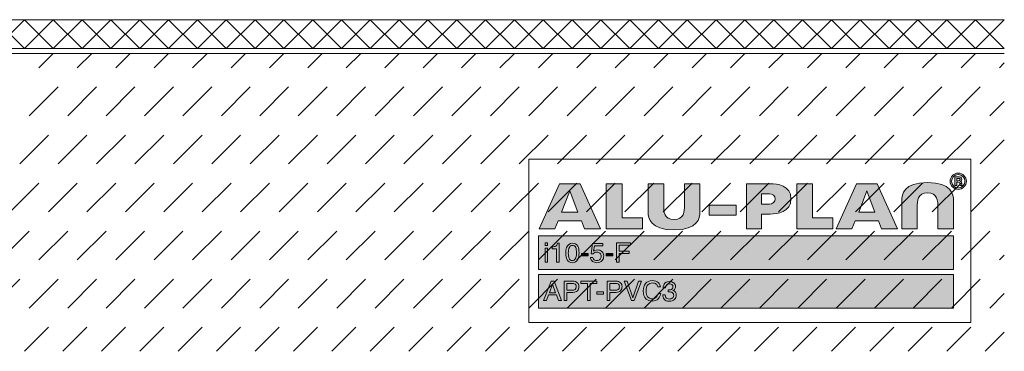
# Model space of a CAD drawing. Units: millimetres. Extents: x 0 to 208, y -208 to 123.
# Drawn here: x 105 to 208, y -208 to -173 of the extents above; entities that cross this region are included whole.
import ezdxf

# ---------------------------------------------------------------- set-up
doc = ezdxf.new("R2010")
doc.units = ezdxf.units.MM
doc.header["$MEASUREMENT"] = 0
for name, color, linetype in [('A_ALUPLAN_LOGOMARKE', 7, 'Continuous'), ('BB_BODENBELAG', 7, 'Continuous'), ('T_TROCKENESTRICH', 7, 'Continuous')]:
    doc.layers.add(name, color=color, linetype=linetype)

# ---------------------------------------------------------------- blocks, each defined once
blk = doc.blocks.new('block 761')
at = {"layer": 'A_ALUPLAN_LOGOMARKE'}
h = blk.add_hatch(color=40, dxfattribs=at)
h.dxf.hatch_style = 2
h.paths.add_polyline_path([(159.5, -196), (202.7, -196), (202.7, -199.5), (159.5, -199.5)])
at = {"layer": 'A_ALUPLAN_LOGOMARKE', "lineweight": 0}
for points in [[(159.5, -196), (202.7, -196), (202.7, -199.5), (159.5, -199.5), (159.5, -196), (159.5, -196)], [(181.1, -197.75), (181.1, -197.75)]]:
    blk.add_lwpolyline(points, dxfattribs=at)
blk = doc.blocks.new('block 760')
at = {"layer": 'A_ALUPLAN_LOGOMARKE'}
blk.add_blockref('block 761', (0, 0), dxfattribs=at)
blk = doc.blocks.new('block 762')
at = {"layer": 'A_ALUPLAN_LOGOMARKE'}
h = blk.add_hatch(color=250, dxfattribs=at)
h.dxf.hatch_style = 2
h.paths.add_polyline_path([(160.19, -196.7), (160.44, -196.7), (160.44, -196.99), (160.19, -196.99)])
h.paths.add_polyline_path([(160.19, -197.26), (160.44, -197.26), (160.44, -198.73), (160.19, -198.73)])
h = blk.add_hatch(color=250, dxfattribs=at)
h.dxf.hatch_style = 2
edge = h.paths.add_edge_path()
edge.add_spline(control_points=[(160.92, -197.33), (160.92, -197.33), (160.92, -197.14), (160.92, -197.14), (161.1, -197.12), (161.23, -197.1), (161.3, -197.05), (161.38, -197.01), (161.43, -196.92), (161.47, -196.76), (161.47, -196.76), (161.67, -196.76), (161.67, -196.76), (161.67, -196.76), (161.67, -198.73), (161.67, -198.73), (161.67, -198.73), (161.39, -198.73), (161.39, -198.73), (161.39, -198.73), (161.39, -197.33), (161.39, -197.33), (161.39, -197.33), (160.92, -197.33), (160.92, -197.33)], knot_values=[0, 0, 0, 0, 1, 1, 1, 2, 2, 2, 3, 3, 3, 4, 4, 4, 5, 5, 5, 6, 6, 6, 7, 7, 7, 8, 8, 8, 8], degree=3, periodic=1)
h = blk.add_hatch(color=250, dxfattribs=at)
h.dxf.hatch_style = 2
edge = h.paths.add_edge_path()
edge.add_spline(control_points=[(163.6, -197.07), (163.69, -197.23), (163.73, -197.46), (163.73, -197.74), (163.73, -198.01), (163.69, -198.23), (163.61, -198.41), (163.49, -198.66), (163.3, -198.78), (163.03, -198.78), (162.79, -198.78), (162.61, -198.68), (162.49, -198.47), (162.39, -198.3), (162.34, -198.07), (162.34, -197.78), (162.34, -197.56), (162.37, -197.37), (162.43, -197.21), (162.54, -196.91), (162.74, -196.76), (163.03, -196.76), (163.29, -196.76), (163.48, -196.86), (163.6, -197.07)], knot_values=[0, 0, 0, 0, 1, 1, 1, 2, 2, 2, 3, 3, 3, 4, 4, 4, 5, 5, 5, 6, 6, 6, 7, 7, 7, 8, 8, 8, 8], degree=3, periodic=1)
edge = h.paths.add_edge_path()
edge.add_spline(control_points=[(163.34, -198.39), (163.42, -198.27), (163.46, -198.06), (163.46, -197.75), (163.46, -197.53), (163.43, -197.34), (163.38, -197.2), (163.32, -197.05), (163.21, -196.98), (163.05, -196.98), (162.9, -196.98), (162.79, -197.05), (162.72, -197.19), (162.65, -197.32), (162.61, -197.52), (162.61, -197.79), (162.61, -197.99), (162.64, -198.16), (162.68, -198.28), (162.75, -198.46), (162.86, -198.56), (163.03, -198.56), (163.16, -198.56), (163.27, -198.5), (163.34, -198.39)], knot_values=[0, 0, 0, 0, 1, 1, 1, 2, 2, 2, 3, 3, 3, 4, 4, 4, 5, 5, 5, 6, 6, 6, 7, 7, 7, 8, 8, 8, 8], degree=3, periodic=1)
h = blk.add_hatch(color=250, dxfattribs=at)
h.dxf.hatch_style = 2
edge = h.paths.add_edge_path()
edge.add_spline(control_points=[(165.18, -198.23), (165.19, -198.37), (165.26, -198.47), (165.38, -198.52), (165.44, -198.55), (165.51, -198.56), (165.59, -198.56), (165.74, -198.56), (165.85, -198.51), (165.92, -198.42), (165.99, -198.33), (166.03, -198.22), (166.03, -198.11), (166.03, -197.97), (165.99, -197.86), (165.9, -197.79), (165.82, -197.71), (165.71, -197.68), (165.59, -197.68), (165.5, -197.68), (165.43, -197.69), (165.37, -197.73), (165.3, -197.76), (165.25, -197.8), (165.21, -197.86), (165.21, -197.86), (164.99, -197.85), (164.99, -197.85), (164.99, -197.85), (165.14, -196.79), (165.14, -196.79), (165.14, -196.79), (166.19, -196.79), (166.19, -196.79), (166.19, -196.79), (166.19, -197.03), (166.19, -197.03), (166.19, -197.03), (165.33, -197.03), (165.33, -197.03), (165.33, -197.03), (165.24, -197.58), (165.24, -197.58), (165.29, -197.54), (165.34, -197.52), (165.38, -197.5), (165.45, -197.47), (165.54, -197.45), (165.64, -197.45), (165.83, -197.45), (165.98, -197.51), (166.11, -197.63), (166.24, -197.75), (166.3, -197.89), (166.3, -198.07), (166.3, -198.26), (166.25, -198.42), (166.13, -198.57), (166.01, -198.71), (165.82, -198.78), (165.56, -198.78), (165.4, -198.78), (165.25, -198.73), (165.13, -198.64), (165, -198.55), (164.93, -198.41), (164.91, -198.23), (164.91, -198.23), (165.18, -198.23), (165.18, -198.23)], knot_values=[0, 0, 0, 0, 1, 1, 1, 2, 2, 2, 3, 3, 3, 4, 4, 4, 5, 5, 5, 6, 6, 6, 7, 7, 7, 8, 8, 8, 9, 9, 9, 10, 10, 10, 11, 11, 11, 12, 12, 12, 13, 13, 13, 14, 14, 14, 15, 15, 15, 16, 16, 16, 17, 17, 17, 18, 18, 18, 19, 19, 19, 20, 20, 20, 21, 21, 21, 22, 22, 22, 23, 23, 23, 23], degree=3, periodic=1)
h = blk.add_hatch(color=250, dxfattribs=at)
h.dxf.hatch_style = 2
h.paths.add_polyline_path([(167.64, -196.7), (169.08, -196.7), (169.08, -196.95), (167.92, -196.95), (167.92, -197.57), (168.94, -197.57), (168.94, -197.81), (167.92, -197.81), (167.92, -198.73), (167.64, -198.73)])
h = blk.add_hatch(color=250, dxfattribs=at)
h.dxf.hatch_style = 2
h.paths.add_polyline_path([(163.98, -197.82), (164.69, -197.82), (164.69, -198.07), (163.98, -198.07)])
h = blk.add_hatch(color=250, dxfattribs=at)
h.dxf.hatch_style = 2
h.paths.add_polyline_path([(166.55, -197.82), (167.26, -197.82), (167.26, -198.07), (166.55, -198.07)])
at = {"layer": 'A_ALUPLAN_LOGOMARKE', "lineweight": 0}
for points in [[(160.19, -196.7), (160.44, -196.7), (160.44, -196.99), (160.19, -196.99), (160.19, -196.7)], [(167.64, -196.7), (169.08, -196.7), (169.08, -196.95), (167.92, -196.95), (167.92, -197.57), (168.94, -197.57), (168.94, -197.81), (167.92, -197.81), (167.92, -198.73), (167.64, -198.73), (167.64, -196.7)], [(160.19, -197.26), (160.44, -197.26), (160.44, -198.73), (160.19, -198.73), (160.19, -197.26)], [(163.98, -197.82), (164.69, -197.82), (164.69, -198.07), (163.98, -198.07), (163.98, -197.82)], [(166.55, -197.82), (167.26, -197.82), (167.26, -198.07), (166.55, -198.07), (166.55, -197.82)]]:
    blk.add_lwpolyline(points, dxfattribs=at)
for points, knots in [([(160.92, -197.33), (160.92, -197.33), (160.92, -197.14), (160.92, -197.14), (161.1, -197.12), (161.23, -197.1), (161.3, -197.05), (161.38, -197.01), (161.43, -196.92), (161.47, -196.76), (161.47, -196.76), (161.67, -196.76), (161.67, -196.76), (161.67, -196.76), (161.67, -198.73), (161.67, -198.73), (161.67, -198.73), (161.39, -198.73), (161.39, -198.73), (161.39, -198.73), (161.39, -197.33), (161.39, -197.33), (161.39, -197.33), (160.92, -197.33), (160.92, -197.33)], [0, 0, 0, 0, 1, 1, 1, 2, 2, 2, 3, 3, 3, 4, 4, 4, 5, 5, 5, 6, 6, 6, 7, 7, 7, 8, 8, 8, 8]), ([(163.6, -197.07), (163.69, -197.23), (163.73, -197.46), (163.73, -197.74), (163.73, -198.01), (163.69, -198.23), (163.61, -198.41), (163.49, -198.66), (163.3, -198.78), (163.03, -198.78), (162.79, -198.78), (162.61, -198.68), (162.49, -198.47), (162.39, -198.3), (162.34, -198.07), (162.34, -197.78), (162.34, -197.56), (162.37, -197.37), (162.43, -197.21), (162.54, -196.91), (162.74, -196.76), (163.03, -196.76), (163.29, -196.76), (163.48, -196.86), (163.6, -197.07)], [0, 0, 0, 0, 1, 1, 1, 2, 2, 2, 3, 3, 3, 4, 4, 4, 5, 5, 5, 6, 6, 6, 7, 7, 7, 8, 8, 8, 8]), ([(165.18, -198.23), (165.19, -198.37), (165.26, -198.47), (165.38, -198.52), (165.44, -198.55), (165.51, -198.56), (165.59, -198.56), (165.74, -198.56), (165.85, -198.51), (165.92, -198.42), (165.99, -198.33), (166.03, -198.22), (166.03, -198.11), (166.03, -197.97), (165.99, -197.86), (165.9, -197.79), (165.82, -197.71), (165.71, -197.68), (165.59, -197.68), (165.5, -197.68), (165.43, -197.69), (165.37, -197.73), (165.3, -197.76), (165.25, -197.8), (165.21, -197.86), (165.21, -197.86), (164.99, -197.85), (164.99, -197.85), (164.99, -197.85), (165.14, -196.79), (165.14, -196.79), (165.14, -196.79), (166.19, -196.79), (166.19, -196.79), (166.19, -196.79), (166.19, -197.03), (166.19, -197.03), (166.19, -197.03), (165.33, -197.03), (165.33, -197.03), (165.33, -197.03), (165.24, -197.58), (165.24, -197.58), (165.29, -197.54), (165.34, -197.52), (165.38, -197.5), (165.45, -197.47), (165.54, -197.45), (165.64, -197.45), (165.83, -197.45), (165.98, -197.51), (166.11, -197.63), (166.24, -197.75), (166.3, -197.89), (166.3, -198.07), (166.3, -198.26), (166.25, -198.42), (166.13, -198.57), (166.01, -198.71), (165.82, -198.78), (165.56, -198.78), (165.4, -198.78), (165.25, -198.73), (165.13, -198.64), (165, -198.55), (164.93, -198.41), (164.91, -198.23), (164.91, -198.23), (165.18, -198.23), (165.18, -198.23)], [0, 0, 0, 0, 1, 1, 1, 2, 2, 2, 3, 3, 3, 4, 4, 4, 5, 5, 5, 6, 6, 6, 7, 7, 7, 8, 8, 8, 9, 9, 9, 10, 10, 10, 11, 11, 11, 12, 12, 12, 13, 13, 13, 14, 14, 14, 15, 15, 15, 16, 16, 16, 17, 17, 17, 18, 18, 18, 19, 19, 19, 20, 20, 20, 21, 21, 21, 22, 22, 22, 23, 23, 23, 23]), ([(163.34, -198.39), (163.42, -198.27), (163.46, -198.06), (163.46, -197.75), (163.46, -197.53), (163.43, -197.34), (163.38, -197.2), (163.32, -197.05), (163.21, -196.98), (163.05, -196.98), (162.9, -196.98), (162.79, -197.05), (162.72, -197.19), (162.65, -197.32), (162.61, -197.52), (162.61, -197.79), (162.61, -197.99), (162.64, -198.16), (162.68, -198.28), (162.75, -198.46), (162.86, -198.56), (163.03, -198.56), (163.16, -198.56), (163.27, -198.5), (163.34, -198.39)], [0, 0, 0, 0, 1, 1, 1, 2, 2, 2, 3, 3, 3, 4, 4, 4, 5, 5, 5, 6, 6, 6, 7, 7, 7, 8, 8, 8, 8])]:
    blk.add_open_spline(points, degree=3, knots=knots, dxfattribs=at)
blk = doc.blocks.new('block 764')
at = {"layer": 'A_ALUPLAN_LOGOMARKE'}
h = blk.add_hatch(color=250, dxfattribs=at)
h.dxf.hatch_style = 2
h.paths.add_polyline_path([(159.5, -200), (202.7, -200), (202.7, -203.5), (159.5, -203.5)])
at = {"layer": 'A_ALUPLAN_LOGOMARKE', "lineweight": 0}
for points in [[(159.5, -200), (202.7, -200), (202.7, -203.5), (159.5, -203.5), (159.5, -200), (159.5, -200)], [(181.1, -201.75), (181.1, -201.75)]]:
    blk.add_lwpolyline(points, dxfattribs=at)
blk = doc.blocks.new('block 763')
at = {"layer": 'A_ALUPLAN_LOGOMARKE'}
blk.add_blockref('block 764', (0, 0), dxfattribs=at)
blk = doc.blocks.new('block 765')
at = {"layer": 'A_ALUPLAN_LOGOMARKE', "lineweight": 0}
for points in [[(160.82, -200.71), (161.14, -200.71), (161.89, -202.73), (161.58, -202.73), (161.37, -202.12), (160.55, -202.12), (160.33, -202.73), (160.04, -202.73), (160.82, -200.71)], [(165.58, -200.71), (165.58, -200.95), (164.89, -200.95), (164.89, -202.73), (164.6, -202.73), (164.6, -200.95), (163.9, -200.95), (163.9, -200.71), (165.58, -200.71)], [(168.74, -200.71), (169.33, -202.43), (169.92, -200.71), (170.24, -200.71), (169.48, -202.73), (169.18, -202.73), (168.43, -200.71), (168.74, -200.71)], [(161.28, -201.9), (160.97, -201.01), (160.64, -201.9), (161.28, -201.9)], [(165.58, -201.82), (166.29, -201.82), (166.29, -202.07), (165.58, -202.07), (165.58, -201.82)]]:
    blk.add_lwpolyline(points, dxfattribs=at)
for points, knots in [([(162.18, -200.71), (162.18, -200.71), (163.1, -200.71), (163.1, -200.71), (163.29, -200.71), (163.43, -200.76), (163.55, -200.86), (163.66, -200.96), (163.72, -201.1), (163.72, -201.29), (163.72, -201.44), (163.67, -201.58), (163.57, -201.7), (163.46, -201.82), (163.31, -201.87), (163.1, -201.87), (163.1, -201.87), (162.46, -201.87), (162.46, -201.87), (162.46, -201.87), (162.46, -202.73), (162.46, -202.73), (162.46, -202.73), (162.18, -202.73), (162.18, -202.73), (162.18, -202.73), (162.18, -200.71), (162.18, -200.71)], [0, 0, 0, 0, 1, 1, 1, 2, 2, 2, 3, 3, 3, 4, 4, 4, 5, 5, 5, 6, 6, 6, 7, 7, 7, 8, 8, 8, 9, 9, 9, 9]), ([(166.67, -200.71), (166.67, -200.71), (167.6, -200.71), (167.6, -200.71), (167.78, -200.71), (167.93, -200.76), (168.05, -200.86), (168.16, -200.96), (168.21, -201.1), (168.21, -201.29), (168.21, -201.44), (168.16, -201.58), (168.06, -201.7), (167.96, -201.82), (167.81, -201.87), (167.6, -201.87), (167.6, -201.87), (166.95, -201.87), (166.95, -201.87), (166.95, -201.87), (166.95, -202.73), (166.95, -202.73), (166.95, -202.73), (166.67, -202.73), (166.67, -202.73), (166.67, -202.73), (166.67, -200.71), (166.67, -200.71)], [0, 0, 0, 0, 1, 1, 1, 2, 2, 2, 3, 3, 3, 4, 4, 4, 5, 5, 5, 6, 6, 6, 7, 7, 7, 8, 8, 8, 9, 9, 9, 9]), ([(171.97, -200.85), (172.11, -200.99), (172.19, -201.14), (172.21, -201.31), (172.21, -201.31), (171.93, -201.31), (171.93, -201.31), (171.9, -201.18), (171.84, -201.08), (171.75, -201), (171.66, -200.93), (171.53, -200.89), (171.37, -200.89), (171.17, -200.89), (171.01, -200.96), (170.88, -201.1), (170.76, -201.24), (170.7, -201.45), (170.7, -201.74), (170.7, -201.98), (170.75, -202.17), (170.86, -202.32), (170.98, -202.47), (171.14, -202.54), (171.36, -202.54), (171.57, -202.54), (171.72, -202.46), (171.83, -202.31), (171.88, -202.23), (171.93, -202.12), (171.95, -201.99), (171.95, -201.99), (172.23, -201.99), (172.23, -201.99), (172.2, -202.2), (172.12, -202.38), (171.99, -202.52), (171.82, -202.7), (171.61, -202.78), (171.33, -202.78), (171.09, -202.78), (170.89, -202.71), (170.73, -202.57), (170.52, -202.38), (170.41, -202.09), (170.41, -201.7), (170.41, -201.4), (170.49, -201.15), (170.65, -200.96), (170.82, -200.75), (171.06, -200.65), (171.36, -200.65), (171.62, -200.65), (171.83, -200.72), (171.97, -200.85)], [0, 0, 0, 0, 1, 1, 1, 2, 2, 2, 3, 3, 3, 4, 4, 4, 5, 5, 5, 6, 6, 6, 7, 7, 7, 8, 8, 8, 9, 9, 9, 10, 10, 10, 11, 11, 11, 12, 12, 12, 13, 13, 13, 14, 14, 14, 15, 15, 15, 16, 16, 16, 17, 17, 17, 18, 18, 18, 18]), ([(172.6, -202.59), (172.49, -202.46), (172.44, -202.31), (172.44, -202.12), (172.44, -202.12), (172.7, -202.12), (172.7, -202.12), (172.72, -202.25), (172.74, -202.34), (172.78, -202.4), (172.84, -202.51), (172.96, -202.56), (173.13, -202.56), (173.27, -202.56), (173.38, -202.52), (173.46, -202.45), (173.54, -202.38), (173.58, -202.29), (173.58, -202.18), (173.58, -202.05), (173.54, -201.95), (173.45, -201.9), (173.37, -201.84), (173.25, -201.82), (173.1, -201.82), (173.08, -201.82), (173.06, -201.82), (173.04, -201.82), (173.03, -201.82), (173.01, -201.82), (172.99, -201.82), (172.99, -201.82), (172.99, -201.6), (172.99, -201.6), (173.02, -201.6), (173.04, -201.6), (173.06, -201.6), (173.08, -201.61), (173.09, -201.61), (173.12, -201.61), (173.21, -201.61), (173.29, -201.59), (173.35, -201.56), (173.46, -201.51), (173.51, -201.42), (173.51, -201.29), (173.51, -201.19), (173.47, -201.11), (173.4, -201.06), (173.33, -201.01), (173.25, -200.98), (173.15, -200.98), (172.98, -200.98), (172.87, -201.03), (172.8, -201.14), (172.77, -201.21), (172.75, -201.29), (172.74, -201.4), (172.74, -201.4), (172.49, -201.4), (172.49, -201.4), (172.49, -201.26), (172.52, -201.13), (172.58, -201.03), (172.68, -200.85), (172.87, -200.75), (173.13, -200.75), (173.33, -200.75), (173.49, -200.8), (173.6, -200.89), (173.72, -200.98), (173.77, -201.11), (173.77, -201.28), (173.77, -201.4), (173.74, -201.5), (173.67, -201.57), (173.63, -201.62), (173.58, -201.66), (173.51, -201.68), (173.62, -201.71), (173.7, -201.77), (173.76, -201.85), (173.82, -201.93), (173.85, -202.03), (173.85, -202.15), (173.85, -202.33), (173.79, -202.49), (173.66, -202.61), (173.53, -202.72), (173.35, -202.78), (173.12, -202.78), (172.88, -202.78), (172.71, -202.72), (172.6, -202.59)], [0, 0, 0, 0, 1, 1, 1, 2, 2, 2, 3, 3, 3, 4, 4, 4, 5, 5, 5, 6, 6, 6, 7, 7, 7, 8, 8, 8, 9, 9, 9, 10, 10, 10, 11, 11, 11, 12, 12, 12, 13, 13, 13, 14, 14, 14, 15, 15, 15, 16, 16, 16, 17, 17, 17, 18, 18, 18, 19, 19, 19, 20, 20, 20, 21, 21, 21, 22, 22, 22, 23, 23, 23, 24, 24, 24, 25, 25, 25, 26, 26, 26, 27, 27, 27, 28, 28, 28, 29, 29, 29, 30, 30, 30, 31, 31, 31, 31]), ([(163.26, -200.98), (163.2, -200.95), (163.12, -200.94), (163.01, -200.94), (163.01, -200.94), (162.46, -200.94), (162.46, -200.94), (162.46, -200.94), (162.46, -201.64), (162.46, -201.64), (162.46, -201.64), (163.01, -201.64), (163.01, -201.64), (163.14, -201.64), (163.24, -201.62), (163.32, -201.56), (163.39, -201.51), (163.43, -201.42), (163.43, -201.29), (163.43, -201.14), (163.38, -201.04), (163.26, -200.98)], [0, 0, 0, 0, 1, 1, 1, 2, 2, 2, 3, 3, 3, 4, 4, 4, 5, 5, 5, 6, 6, 6, 7, 7, 7, 7]), ([(167.76, -200.98), (167.7, -200.95), (167.62, -200.94), (167.51, -200.94), (167.51, -200.94), (166.95, -200.94), (166.95, -200.94), (166.95, -200.94), (166.95, -201.64), (166.95, -201.64), (166.95, -201.64), (167.51, -201.64), (167.51, -201.64), (167.63, -201.64), (167.74, -201.62), (167.81, -201.56), (167.89, -201.51), (167.93, -201.42), (167.93, -201.29), (167.93, -201.14), (167.88, -201.04), (167.76, -200.98)], [0, 0, 0, 0, 1, 1, 1, 2, 2, 2, 3, 3, 3, 4, 4, 4, 5, 5, 5, 6, 6, 6, 7, 7, 7, 7])]:
    blk.add_open_spline(points, degree=3, knots=knots, dxfattribs=at)
blk = doc.blocks.new('block 767')
at = {"layer": 'A_ALUPLAN_LOGOMARKE'}
h = blk.add_hatch(color=250, dxfattribs=at)
edge = h.paths.add_edge_path()
edge.add_spline(control_points=[(200.01, -191.51), (198.96, -191.51), (198.94, -192.39), (198.94, -192.98), (198.94, -192.98), (198.94, -195.25), (198.94, -195.25), (198.94, -195.25), (197.32, -195.25), (197.32, -195.25), (197.32, -195.25), (197.32, -192.34), (197.32, -192.34), (197.32, -191.64), (197.53, -190.45), (200.01, -190.45), (202.5, -190.45), (202.71, -191.64), (202.71, -192.34), (202.71, -192.34), (202.71, -195.25), (202.71, -195.25), (202.71, -195.25), (201.09, -195.25), (201.09, -195.25), (201.09, -195.25), (201.09, -192.98), (201.09, -192.98), (201.09, -192.39), (201.07, -191.51), (200.01, -191.51)], knot_values=[0, 0, 0, 0, 1, 1, 1, 2, 2, 2, 3, 3, 3, 4, 4, 4, 5, 5, 5, 6, 6, 6, 7, 7, 7, 8, 8, 8, 9, 9, 9, 10, 10, 10, 10], degree=3, periodic=1)
at = {"layer": 'A_ALUPLAN_LOGOMARKE', "lineweight": 0}
blk.add_open_spline([(200.01, -191.51), (198.96, -191.51), (198.94, -192.39), (198.94, -192.98), (198.94, -192.98), (198.94, -195.25), (198.94, -195.25), (198.94, -195.25), (197.32, -195.25), (197.32, -195.25), (197.32, -195.25), (197.32, -192.34), (197.32, -192.34), (197.32, -191.64), (197.53, -190.45), (200.01, -190.45), (202.5, -190.45), (202.71, -191.64), (202.71, -192.34), (202.71, -192.34), (202.71, -195.25), (202.71, -195.25), (202.71, -195.25), (201.09, -195.25), (201.09, -195.25), (201.09, -195.25), (201.09, -192.98), (201.09, -192.98), (201.09, -192.39), (201.07, -191.51), (200.01, -191.51)], degree=3, knots=[0, 0, 0, 0, 1, 1, 1, 2, 2, 2, 3, 3, 3, 4, 4, 4, 5, 5, 5, 6, 6, 6, 7, 7, 7, 8, 8, 8, 9, 9, 9, 10, 10, 10, 10], dxfattribs=at)
blk = doc.blocks.new('block 768')
at = {"layer": 'A_ALUPLAN_LOGOMARKE'}
blk.add_hatch(color=250, dxfattribs=at).paths.add_polyline_path([(186.4, -195.25), (186.4, -190.56), (188.04, -190.56), (188.04, -194.13), (190.15, -194.13), (190.15, -195.25)])
at = {"layer": 'A_ALUPLAN_LOGOMARKE', "lineweight": 0}
blk.add_lwpolyline([(186.4, -195.25), (186.4, -190.56), (188.04, -190.56), (188.04, -194.13), (190.15, -194.13), (190.15, -195.25), (186.4, -195.25)], dxfattribs=at)
blk = doc.blocks.new('block 769')
at = {"layer": 'A_ALUPLAN_LOGOMARKE'}
blk.add_hatch(color=250, dxfattribs=at).paths.add_polyline_path([(177.28, -192.79), (180.09, -192.79), (180.09, -193.84), (177.28, -193.84)])
at = {"layer": 'A_ALUPLAN_LOGOMARKE', "lineweight": 0}
blk.add_lwpolyline([(177.28, -192.79), (180.09, -192.79), (180.09, -193.84), (177.28, -193.84), (177.28, -192.79)], dxfattribs=at)
blk = doc.blocks.new('block 770')
at = {"layer": 'A_ALUPLAN_LOGOMARKE'}
h = blk.add_hatch(color=250, dxfattribs=at)
edge = h.paths.add_edge_path()
edge.add_spline(control_points=[(173.62, -194.3), (174.68, -194.3), (174.7, -193.42), (174.7, -192.84), (174.7, -192.84), (174.7, -190.56), (174.7, -190.56), (174.7, -190.56), (176.32, -190.56), (176.32, -190.56), (176.32, -190.56), (176.32, -193.47), (176.32, -193.47), (176.32, -194.17), (176.1, -195.37), (173.62, -195.37), (171.14, -195.37), (170.92, -194.17), (170.92, -193.47), (170.92, -193.47), (170.92, -190.56), (170.92, -190.56), (170.92, -190.56), (172.54, -190.56), (172.54, -190.56), (172.54, -190.56), (172.54, -192.84), (172.54, -192.84), (172.54, -193.42), (172.56, -194.3), (173.62, -194.3)], knot_values=[0, 0, 0, 0, 1, 1, 1, 2, 2, 2, 3, 3, 3, 4, 4, 4, 5, 5, 5, 6, 6, 6, 7, 7, 7, 8, 8, 8, 9, 9, 9, 10, 10, 10, 10], degree=3, periodic=1)
at = {"layer": 'A_ALUPLAN_LOGOMARKE', "lineweight": 0}
blk.add_open_spline([(173.62, -194.3), (174.68, -194.3), (174.7, -193.42), (174.7, -192.84), (174.7, -192.84), (174.7, -190.56), (174.7, -190.56), (174.7, -190.56), (176.32, -190.56), (176.32, -190.56), (176.32, -190.56), (176.32, -193.47), (176.32, -193.47), (176.32, -194.17), (176.1, -195.37), (173.62, -195.37), (171.14, -195.37), (170.92, -194.17), (170.92, -193.47), (170.92, -193.47), (170.92, -190.56), (170.92, -190.56), (170.92, -190.56), (172.54, -190.56), (172.54, -190.56), (172.54, -190.56), (172.54, -192.84), (172.54, -192.84), (172.54, -193.42), (172.56, -194.3), (173.62, -194.3)], degree=3, knots=[0, 0, 0, 0, 1, 1, 1, 2, 2, 2, 3, 3, 3, 4, 4, 4, 5, 5, 5, 6, 6, 6, 7, 7, 7, 8, 8, 8, 9, 9, 9, 10, 10, 10, 10], dxfattribs=at)
blk = doc.blocks.new('block 771')
at = {"layer": 'A_ALUPLAN_LOGOMARKE'}
blk.add_hatch(color=250, dxfattribs=at).paths.add_polyline_path([(166.56, -195.25), (166.56, -190.56), (168.21, -190.56), (168.21, -194.13), (170.32, -194.13), (170.32, -195.25)])
at = {"layer": 'A_ALUPLAN_LOGOMARKE', "lineweight": 0}
blk.add_lwpolyline([(166.56, -195.25), (166.56, -190.56), (168.21, -190.56), (168.21, -194.13), (170.32, -194.13), (170.32, -195.25), (166.56, -195.25)], dxfattribs=at)
blk = doc.blocks.new('block 766')
at = {"layer": 'A_ALUPLAN_LOGOMARKE'}
h = blk.add_hatch(color=250, dxfattribs=at)
edge = h.paths.add_edge_path()
edge.add_spline(control_points=[(204.05, -190.31), (204.05, -189.84), (203.67, -189.46), (203.2, -189.46), (202.74, -189.46), (202.36, -189.85), (202.36, -190.31), (202.36, -190.77), (202.74, -191.15), (203.2, -191.15), (203.67, -191.15), (204.05, -190.77), (204.05, -190.31)], knot_values=[0, 0, 0, 0, 1, 1, 1, 2, 2, 2, 3, 3, 3, 4, 4, 4, 4], degree=3, periodic=1)
edge = h.paths.add_edge_path()
edge.add_spline(control_points=[(203.9, -190.31), (203.9, -190.69), (203.59, -191), (203.2, -191), (202.82, -191), (202.51, -190.69), (202.51, -190.31), (202.51, -189.93), (202.82, -189.61), (203.2, -189.61), (203.59, -189.61), (203.9, -189.92), (203.9, -190.31)], knot_values=[0, 0, 0, 0, 1, 1, 1, 2, 2, 2, 3, 3, 3, 4, 4, 4, 4], degree=3, periodic=1)
edge = h.paths.add_edge_path()
edge.add_spline(control_points=[(203.61, -190.75), (203.53, -190.59), (203.65, -190.42), (203.43, -190.33), (203.53, -190.29), (203.59, -190.23), (203.59, -190.12), (203.59, -189.89), (203.37, -189.85), (203.19, -189.85), (203.19, -189.85), (202.86, -189.85), (202.86, -189.85), (202.86, -189.85), (202.86, -190.75), (202.86, -190.75), (202.86, -190.75), (203.06, -190.75), (203.06, -190.75), (203.06, -190.75), (203.06, -190.41), (203.06, -190.41), (203.06, -190.41), (203.16, -190.41), (203.16, -190.41), (203.48, -190.41), (203.33, -190.57), (203.41, -190.75), (203.41, -190.75), (203.61, -190.75), (203.61, -190.75)], knot_values=[0, 0, 0, 0, 1, 1, 1, 2, 2, 2, 3, 3, 3, 4, 4, 4, 5, 5, 5, 6, 6, 6, 7, 7, 7, 8, 8, 8, 9, 9, 9, 10, 10, 10, 10], degree=3, periodic=1)
edge = h.paths.add_edge_path()
edge.add_spline(control_points=[(203.4, -190.13), (203.4, -190.25), (203.28, -190.26), (203.18, -190.26), (203.18, -190.26), (203.06, -190.26), (203.06, -190.26), (203.06, -190.26), (203.06, -190.01), (203.06, -190.01), (203.06, -190.01), (203.18, -190.01), (203.18, -190.01), (203.26, -190.01), (203.4, -190.01), (203.4, -190.13)], knot_values=[0, 0, 0, 0, 1, 1, 1, 2, 2, 2, 3, 3, 3, 4, 4, 4, 5, 5, 5, 5], degree=3, periodic=1)
h = blk.add_hatch(color=250, dxfattribs=at)
h.paths.add_polyline_path([(161.69, -190.56), (159.58, -195.25), (161.22, -195.25), (161.55, -194.43), (163.99, -194.43), (164.31, -195.25), (165.96, -195.25), (163.85, -190.56)])
h.paths.add_polyline_path([(161.92, -193.52), (162.72, -191.41), (162.77, -191.32), (162.81, -191.41), (163.61, -193.52)])
h = blk.add_hatch(color=250, dxfattribs=at)
edge = h.paths.add_edge_path()
edge.add_spline(control_points=[(182.74, -191.61), (182.74, -191.61), (183.55, -191.61), (183.55, -191.61), (183.87, -191.61), (184.15, -191.85), (184.15, -192.15), (184.15, -192.45), (183.87, -192.69), (183.55, -192.69), (183.55, -192.69), (182.74, -192.69), (182.74, -192.69), (182.74, -192.69), (182.74, -191.61), (182.74, -191.61)], knot_values=[0, 0, 0, 0, 1, 1, 1, 2, 2, 2, 3, 3, 3, 4, 4, 4, 5, 5, 5, 5], degree=3, periodic=1)
edge = h.paths.add_edge_path()
edge.add_spline(control_points=[(181.17, -190.56), (181.17, -190.56), (181.17, -195.25), (181.17, -195.25), (181.17, -195.25), (182.74, -195.25), (182.74, -195.25), (182.74, -195.25), (182.74, -193.72), (182.74, -193.72), (182.74, -193.72), (183.64, -193.72), (183.64, -193.72), (184.38, -193.72), (185.79, -193.55), (185.79, -192.13), (185.79, -190.72), (184.38, -190.56), (183.64, -190.56), (183.64, -190.56), (182.74, -190.56), (182.74, -190.56), (182.74, -190.56), (181.17, -190.56), (181.17, -190.56)], knot_values=[0, 0, 0, 0, 1, 1, 1, 2, 2, 2, 3, 3, 3, 4, 4, 4, 5, 5, 5, 6, 6, 6, 7, 7, 7, 8, 8, 8, 8], degree=3, periodic=1)
h = blk.add_hatch(color=250, dxfattribs=at)
h.paths.add_polyline_path([(192.61, -190.56), (190.5, -195.25), (192.14, -195.25), (192.47, -194.43), (194.9, -194.43), (195.23, -195.25), (196.87, -195.25), (194.77, -190.56)])
h.paths.add_polyline_path([(192.84, -193.52), (193.64, -191.41), (193.69, -191.32), (193.73, -191.41), (194.53, -193.52)])
at = {"layer": 'A_ALUPLAN_LOGOMARKE', "lineweight": 0}
for points in [[(161.69, -190.56), (159.58, -195.25), (161.22, -195.25), (161.55, -194.43), (163.99, -194.43), (164.31, -195.25), (165.96, -195.25), (163.85, -190.56), (161.69, -190.56)], [(192.61, -190.56), (190.5, -195.25), (192.14, -195.25), (192.47, -194.43), (194.9, -194.43), (195.23, -195.25), (196.87, -195.25), (194.77, -190.56), (192.61, -190.56)], [(161.92, -193.52), (162.72, -191.41), (162.77, -191.32), (162.81, -191.41), (163.61, -193.52), (161.92, -193.52)], [(192.84, -193.52), (193.64, -191.41), (193.69, -191.32), (193.73, -191.41), (194.53, -193.52), (192.84, -193.52)]]:
    blk.add_lwpolyline(points, dxfattribs=at)
for points, knots in [([(204.05, -190.31), (204.05, -189.84), (203.67, -189.46), (203.2, -189.46), (202.74, -189.46), (202.36, -189.85), (202.36, -190.31), (202.36, -190.77), (202.74, -191.15), (203.2, -191.15), (203.67, -191.15), (204.05, -190.77), (204.05, -190.31)], [0, 0, 0, 0, 1, 1, 1, 2, 2, 2, 3, 3, 3, 4, 4, 4, 4]), ([(203.9, -190.31), (203.9, -190.69), (203.59, -191), (203.2, -191), (202.82, -191), (202.51, -190.69), (202.51, -190.31), (202.51, -189.93), (202.82, -189.61), (203.2, -189.61), (203.59, -189.61), (203.9, -189.92), (203.9, -190.31)], [0, 0, 0, 0, 1, 1, 1, 2, 2, 2, 3, 3, 3, 4, 4, 4, 4]), ([(181.17, -190.56), (181.17, -190.56), (181.17, -195.25), (181.17, -195.25), (181.17, -195.25), (182.74, -195.25), (182.74, -195.25), (182.74, -195.25), (182.74, -193.72), (182.74, -193.72), (182.74, -193.72), (183.64, -193.72), (183.64, -193.72), (184.38, -193.72), (185.79, -193.55), (185.79, -192.13), (185.79, -190.72), (184.38, -190.56), (183.64, -190.56), (183.64, -190.56), (182.74, -190.56), (182.74, -190.56), (182.74, -190.56), (181.17, -190.56), (181.17, -190.56)], [0, 0, 0, 0, 1, 1, 1, 2, 2, 2, 3, 3, 3, 4, 4, 4, 5, 5, 5, 6, 6, 6, 7, 7, 7, 8, 8, 8, 8]), ([(203.61, -190.75), (203.53, -190.59), (203.65, -190.42), (203.43, -190.33), (203.53, -190.29), (203.59, -190.23), (203.59, -190.12), (203.59, -189.89), (203.37, -189.85), (203.19, -189.85), (203.19, -189.85), (202.86, -189.85), (202.86, -189.85), (202.86, -189.85), (202.86, -190.75), (202.86, -190.75), (202.86, -190.75), (203.06, -190.75), (203.06, -190.75), (203.06, -190.75), (203.06, -190.41), (203.06, -190.41), (203.06, -190.41), (203.16, -190.41), (203.16, -190.41), (203.48, -190.41), (203.33, -190.57), (203.41, -190.75), (203.41, -190.75), (203.61, -190.75), (203.61, -190.75)], [0, 0, 0, 0, 1, 1, 1, 2, 2, 2, 3, 3, 3, 4, 4, 4, 5, 5, 5, 6, 6, 6, 7, 7, 7, 8, 8, 8, 9, 9, 9, 10, 10, 10, 10]), ([(203.4, -190.13), (203.4, -190.25), (203.28, -190.26), (203.18, -190.26), (203.18, -190.26), (203.06, -190.26), (203.06, -190.26), (203.06, -190.26), (203.06, -190.01), (203.06, -190.01), (203.06, -190.01), (203.18, -190.01), (203.18, -190.01), (203.26, -190.01), (203.4, -190.01), (203.4, -190.13)], [0, 0, 0, 0, 1, 1, 1, 2, 2, 2, 3, 3, 3, 4, 4, 4, 5, 5, 5, 5]), ([(182.74, -191.61), (182.74, -191.61), (183.55, -191.61), (183.55, -191.61), (183.87, -191.61), (184.15, -191.85), (184.15, -192.15), (184.15, -192.45), (183.87, -192.69), (183.55, -192.69), (183.55, -192.69), (182.74, -192.69), (182.74, -192.69), (182.74, -192.69), (182.74, -191.61), (182.74, -191.61)], [0, 0, 0, 0, 1, 1, 1, 2, 2, 2, 3, 3, 3, 4, 4, 4, 5, 5, 5, 5])]:
    blk.add_open_spline(points, degree=3, knots=knots, dxfattribs=at)
at = {"layer": 'A_ALUPLAN_LOGOMARKE'}
for name in ['block 771', 'block 770', 'block 768', 'block 767', 'block 769']:
    blk.add_blockref(name, (0, 0), dxfattribs=at)

msp = doc.modelspace()

# ---------------------------------------------------------------- linework, layer by layer
at = {"layer": 'A_ALUPLAN_LOGOMARKE', "lineweight": 0}
msp.add_lwpolyline([(158.5, -188), (204.5, -188), (204.5, -205), (158.5, -205), (158.5, -188), (158.5, -188)], dxfattribs=at)
at = {"layer": 'BB_BODENBELAG', "color": 250, "lineweight": 20}
for points in [[(208, -176.5), (44.5, -176.5), (44.5, -173.5), (208, -173.5)], [(106, -173.5), (103, -176.5)], [(103, -173.5), (106, -176.5)], [(109, -173.5), (106, -176.5)], [(106, -173.5), (109, -176.5)], [(112, -173.5), (109, -176.5)], [(109, -173.5), (112, -176.5)], [(115, -173.5), (112, -176.5)], [(112, -173.5), (115, -176.5)], [(118, -173.5), (115, -176.5)], [(115, -173.5), (118, -176.5)], [(121, -173.5), (118, -176.5)], [(118, -173.5), (121, -176.5)], [(124, -173.5), (121, -176.5)], [(121, -173.5), (124, -176.5)], [(127, -173.5), (124, -176.5)], [(124, -173.5), (127, -176.5)], [(130, -173.5), (127, -176.5)], [(127, -173.5), (130, -176.5)], [(133, -173.5), (130, -176.5)], [(130, -173.5), (133, -176.5)], [(136, -173.5), (133, -176.5)], [(133, -173.5), (136, -176.5)], [(139, -173.5), (136, -176.5)], [(136, -173.5), (139, -176.5)], [(142, -173.5), (139, -176.5)], [(139, -173.5), (142, -176.5)], [(145, -173.5), (142, -176.5)], [(142, -173.5), (145, -176.5)], [(148, -173.5), (145, -176.5)], [(145, -173.5), (148, -176.5)], [(151, -173.5), (148, -176.5)], [(148, -173.5), (151, -176.5)], [(154, -173.5), (151, -176.5)], [(151, -173.5), (154, -176.5)], [(157, -173.5), (154, -176.5)], [(154, -173.5), (157, -176.5)], [(160, -173.5), (157, -176.5)], [(157, -173.5), (160, -176.5)], [(163, -173.5), (160, -176.5)], [(160, -173.5), (163, -176.5)], [(166, -173.5), (163, -176.5)], [(163, -173.5), (166, -176.5)], [(169, -173.5), (166, -176.5)], [(166, -173.5), (169, -176.5)], [(172, -173.5), (169, -176.5)], [(169, -173.5), (172, -176.5)], [(175, -173.5), (172, -176.5)], [(172, -173.5), (175, -176.5)], [(178, -173.5), (175, -176.5)], [(175, -173.5), (178, -176.5)], [(181, -173.5), (178, -176.5)], [(178, -173.5), (181, -176.5)], [(184, -173.5), (181, -176.5)], [(181, -173.5), (184, -176.5)], [(187, -173.5), (184, -176.5)], [(184, -173.5), (187, -176.5)], [(190, -173.5), (187, -176.5)], [(187, -173.5), (190, -176.5)], [(193, -173.5), (190, -176.5)], [(190, -173.5), (193, -176.5)], [(196, -173.5), (193, -176.5)], [(193, -173.5), (196, -176.5)], [(199, -173.5), (196, -176.5)], [(196, -173.5), (199, -176.5)], [(202, -173.5), (199, -176.5)], [(199, -173.5), (202, -176.5)], [(205, -173.5), (202, -176.5)], [(202, -173.5), (205, -176.5)], [(208, -173.5), (205, -176.5)], [(205, -173.5), (208, -176.5)]]:
    msp.add_lwpolyline(points, dxfattribs=at)
at = {"layer": 'T_TROCKENESTRICH', "color": 250, "lineweight": 20}
for points in [[(0, -177), (208, -177)], [(109, -177), (107.5, -178.5)], [(113, -177), (111.5, -178.5)], [(117, -177), (115.5, -178.5)], [(121, -177), (119.5, -178.5)], [(125, -177), (123.5, -178.5)], [(129, -177), (127.5, -178.5)], [(133, -177), (131.5, -178.5)], [(137, -177), (135.5, -178.5)], [(141, -177), (139.5, -178.5)], [(145, -177), (143.5, -178.5)], [(149, -177), (147.5, -178.5)], [(153, -177), (151.5, -178.5)], [(157, -177), (155.5, -178.5)], [(161, -177), (159.5, -178.5)], [(165, -177), (163.5, -178.5)], [(169, -177), (167.5, -178.5)], [(173, -177), (171.5, -178.5)], [(177, -177), (175.5, -178.5)], [(181, -177), (179.5, -178.5)], [(185, -177), (183.5, -178.5)], [(189, -177), (187.5, -178.5)], [(193, -177), (191.5, -178.5)], [(197, -177), (195.5, -178.5)], [(201, -177), (199.5, -178.5)], [(205, -177), (203.5, -178.5)], [(208, -178), (207.5, -178.5)], [(109.5, -180.5), (106.5, -183.5)], [(113.5, -180.5), (110.5, -183.5)], [(117.5, -180.5), (114.5, -183.5)], [(121.5, -180.5), (118.5, -183.5)], [(125.5, -180.5), (122.5, -183.5)], [(129.5, -180.5), (126.5, -183.5)], [(133.5, -180.5), (130.5, -183.5)], [(137.5, -180.5), (134.5, -183.5)], [(141.5, -180.5), (138.5, -183.5)], [(145.5, -180.5), (142.5, -183.5)], [(149.5, -180.5), (146.5, -183.5)], [(153.5, -180.5), (150.5, -183.5)], [(157.5, -180.5), (154.5, -183.5)], [(161.5, -180.5), (158.5, -183.5)], [(165.5, -180.5), (162.5, -183.5)], [(169.5, -180.5), (166.5, -183.5)], [(173.5, -180.5), (170.5, -183.5)], [(177.5, -180.5), (174.5, -183.5)], [(181.5, -180.5), (178.5, -183.5)], [(185.5, -180.5), (182.5, -183.5)], [(189.5, -180.5), (186.5, -183.5)], [(193.5, -180.5), (190.5, -183.5)], [(197.5, -180.5), (194.5, -183.5)], [(201.5, -180.5), (198.5, -183.5)], [(205.5, -180.5), (202.5, -183.5)], [(208, -182), (206.5, -183.5)], [(108.5, -185.5), (105.5, -188.5)], [(112.5, -185.5), (109.5, -188.5)], [(116.5, -185.5), (113.5, -188.5)], [(120.5, -185.5), (117.5, -188.5)], [(124.5, -185.5), (121.5, -188.5)], [(128.5, -185.5), (125.5, -188.5)], [(132.5, -185.5), (129.5, -188.5)], [(136.5, -185.5), (133.5, -188.5)], [(140.5, -185.5), (137.5, -188.5)], [(144.5, -185.5), (141.5, -188.5)], [(148.5, -185.5), (145.5, -188.5)], [(152.5, -185.5), (149.5, -188.5)], [(156.5, -185.5), (153.5, -188.5)], [(160.5, -185.5), (157.5, -188.5)], [(164.5, -185.5), (161.5, -188.5)], [(168.5, -185.5), (165.5, -188.5)], [(172.5, -185.5), (169.5, -188.5)], [(176.5, -185.5), (173.5, -188.5)], [(180.5, -185.5), (177.5, -188.5)], [(184.5, -185.5), (181.5, -188.5)], [(188.5, -185.5), (185.5, -188.5)], [(192.5, -185.5), (189.5, -188.5)], [(196.5, -185.5), (193.5, -188.5)], [(200.5, -185.5), (197.5, -188.5)], [(204.5, -185.5), (201.5, -188.5)], [(208, -186), (205.5, -188.5)], [(107.5, -190.5), (104.5, -193.5)], [(111.5, -190.5), (108.5, -193.5)], [(115.5, -190.5), (112.5, -193.5)], [(119.5, -190.5), (116.5, -193.5)], [(123.5, -190.5), (120.5, -193.5)], [(127.5, -190.5), (124.5, -193.5)], [(131.5, -190.5), (128.5, -193.5)], [(135.5, -190.5), (132.5, -193.5)], [(139.5, -190.5), (136.5, -193.5)], [(143.5, -190.5), (140.5, -193.5)], [(147.5, -190.5), (144.5, -193.5)], [(151.5, -190.5), (148.5, -193.5)], [(155.5, -190.5), (152.5, -193.5)], [(159.5, -190.5), (156.5, -193.5)], [(163.5, -190.5), (160.5, -193.5)], [(167.5, -190.5), (164.5, -193.5)], [(171.5, -190.5), (168.5, -193.5)], [(175.5, -190.5), (172.5, -193.5)], [(179.5, -190.5), (176.5, -193.5)], [(183.5, -190.5), (180.5, -193.5)], [(187.5, -190.5), (184.5, -193.5)], [(191.5, -190.5), (188.5, -193.5)], [(195.5, -190.5), (192.5, -193.5)], [(199.5, -190.5), (196.5, -193.5)], [(203.5, -190.5), (200.5, -193.5)], [(207.5, -190.5), (204.5, -193.5)], [(106.5, -195.5), (103.5, -198.5)], [(110.5, -195.5), (107.5, -198.5)], [(114.5, -195.5), (111.5, -198.5)], [(118.5, -195.5), (115.5, -198.5)], [(122.5, -195.5), (119.5, -198.5)], [(126.5, -195.5), (123.5, -198.5)], [(130.5, -195.5), (127.5, -198.5)], [(134.5, -195.5), (131.5, -198.5)], [(138.5, -195.5), (135.5, -198.5)], [(142.5, -195.5), (139.5, -198.5)], [(146.5, -195.5), (143.5, -198.5)], [(150.5, -195.5), (147.5, -198.5)], [(154.5, -195.5), (151.5, -198.5)], [(158.5, -195.5), (155.5, -198.5)], [(162.5, -195.5), (159.5, -198.5)], [(166.5, -195.5), (163.5, -198.5)], [(170.5, -195.5), (167.5, -198.5)], [(174.5, -195.5), (171.5, -198.5)], [(178.5, -195.5), (175.5, -198.5)], [(182.5, -195.5), (179.5, -198.5)], [(186.5, -195.5), (183.5, -198.5)], [(190.5, -195.5), (187.5, -198.5)], [(194.5, -195.5), (191.5, -198.5)], [(198.5, -195.5), (195.5, -198.5)], [(202.5, -195.5), (199.5, -198.5)], [(206.5, -195.5), (203.5, -198.5)], [(208, -198), (207.5, -198.5)], [(105.5, -200.5), (102.5, -203.5)], [(109.5, -200.5), (106.5, -203.5)], [(113.5, -200.5), (110.5, -203.5)], [(117.5, -200.5), (114.5, -203.5)], [(121.5, -200.5), (118.5, -203.5)], [(125.5, -200.5), (122.5, -203.5)], [(129.5, -200.5), (126.5, -203.5)], [(133.5, -200.5), (130.5, -203.5)], [(137.5, -200.5), (134.5, -203.5)], [(141.5, -200.5), (138.5, -203.5)], [(145.5, -200.5), (142.5, -203.5)], [(149.5, -200.5), (146.5, -203.5)], [(153.5, -200.5), (150.5, -203.5)], [(157.5, -200.5), (154.5, -203.5)], [(161.5, -200.5), (158.5, -203.5)], [(165.5, -200.5), (162.5, -203.5)], [(169.5, -200.5), (166.5, -203.5)], [(173.5, -200.5), (170.5, -203.5)], [(177.5, -200.5), (174.5, -203.5)], [(181.5, -200.5), (178.5, -203.5)], [(185.5, -200.5), (182.5, -203.5)], [(189.5, -200.5), (186.5, -203.5)], [(193.5, -200.5), (190.5, -203.5)], [(197.5, -200.5), (194.5, -203.5)], [(201.5, -200.5), (198.5, -203.5)], [(205.5, -200.5), (202.5, -203.5)], [(208, -202), (206.5, -203.5)], [(108.5, -205.5), (106, -208)], [(112.5, -205.5), (110, -208)], [(116.5, -205.5), (114, -208)], [(120.5, -205.5), (118, -208)], [(124.5, -205.5), (122, -208)], [(128.5, -205.5), (126, -208)], [(132.5, -205.5), (130, -208)], [(136.5, -205.5), (134, -208)], [(140.5, -205.5), (138, -208)], [(144.5, -205.5), (142, -208)], [(148.5, -205.5), (146, -208)], [(152.5, -205.5), (150, -208)], [(156.5, -205.5), (154, -208)], [(160.5, -205.5), (158, -208)], [(164.5, -205.5), (162, -208)], [(168.5, -205.5), (166, -208)], [(172.5, -205.5), (170, -208)], [(176.5, -205.5), (174, -208)], [(180.5, -205.5), (178, -208)], [(184.5, -205.5), (182, -208)], [(188.5, -205.5), (186, -208)], [(192.5, -205.5), (190, -208)], [(196.5, -205.5), (194, -208)], [(200.5, -205.5), (198, -208)], [(204.5, -205.5), (202, -208)], [(208, -206), (206, -208)]]:
    msp.add_lwpolyline(points, dxfattribs=at)

# ---------------------------------------------------------------- block references
at = {"layer": 'A_ALUPLAN_LOGOMARKE'}
for name in ['block 766', 'block 760', 'block 762', 'block 763', 'block 765']:
    msp.add_blockref(name, (0, 0), dxfattribs=at)

doc.saveas('drawing.dxf')
